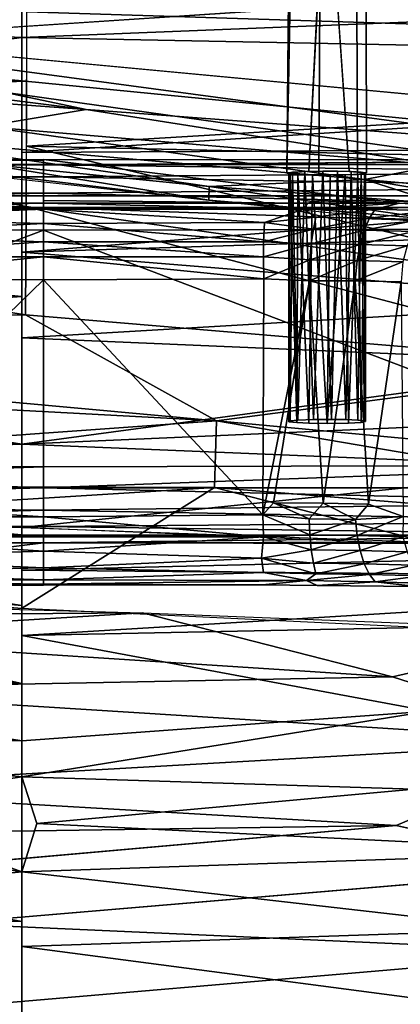
# Model space of a CAD drawing. Units: inches. Extents: x -11.5 to 14.7, y -14 to 12.
# Drawn here: x -0.1 to 1.1, y -11.3 to -8.2 of the extents above; entities that cross this region are included whole.
import ezdxf

# ---------------------------------------------------------------- set-up
doc = ezdxf.new("R2010")
doc.units = ezdxf.units.IN
doc.header["$MEASUREMENT"] = 0
for name, color, linetype in [('SEAT-BACK', 5, 'Continuous'), ('SEAT-BASE', 5, 'Continuous'), ('SEAT-CUSHIONFABRIC', 5, 'Continuous'), ('SEAT-LEG', 5, 'Continuous')]:
    doc.layers.add(name, color=color, linetype=linetype)

msp = doc.modelspace()

# ---------------------------------------------------------------- linework, layer by layer
at = {"layer": 'SEAT-BACK'}
for points in [[(-0.0687, -7.8341, 28.7083), (-2.9347, -8.1202, 28.687), (-0.0687, -8.2505, 28.9107)], [(-0.0687, -7.8341, 28.7083), (-0.0687, -8.2505, 28.9107), (4.3354, -8.0748, 29.0807)], [(4.5913, -8.3161, 28.8947), (-0.0531, -8.1697, 28.5558), (6.6931, -7.846, 28.8289)], [(-2.7508, -7.9281, 28.3035), (-0.053, -7.936, 28.4525), (-2.9834, -8.3421, 28.4888)], [(-2.9834, -8.3421, 28.4888), (-0.053, -7.936, 28.4525), (-0.0533, -8.3891, 28.6729)], [(4.3354, -8.0748, 29.0807), (-0.0687, -8.2505, 28.9107), (4.2977, -8.3366, 29.2034)], [(-0.0687, -8.2505, 28.9107), (-2.9347, -8.1202, 28.687), (-1.8236, -8.4812, 28.9538)], [(-0.0531, -8.1697, 28.5558), (4.5913, -8.3161, 28.8947), (-0.0538, -8.5944, 28.8028)], [(-1.8236, -8.4812, 28.9538), (-0.0687, -8.778, 29.2995), (-0.0687, -8.2505, 28.9107)], [(-0.0687, -8.6145, 29.1596), (4.2977, -8.3366, 29.2034), (-0.0687, -8.2505, 28.9107)], [(5.4215, -8.7166, 29.1413), (-0.0538, -8.5944, 28.8028), (4.5913, -8.3161, 28.8947)], [(-2.9834, -8.3421, 28.4888), (-0.0533, -8.3891, 28.6729), (-1.8302, -8.4477, 28.6029)], [(4.2977, -8.3366, 29.2034), (-0.0687, -8.6145, 29.1596), (4.2586, -8.5901, 29.3475)], [(-1.8302, -8.4477, 28.6029), (-0.0533, -8.3891, 28.6729), (-0.0546, -8.7859, 28.9444)], [(-1.8302, -8.4477, 28.6029), (-0.0546, -8.7859, 28.9444), (-1.9518, -8.8308, 28.8673)], [(-0.0687, -8.778, 29.2995), (-1.8236, -8.4812, 28.9538), (-2.1628, -8.8752, 29.2665)], [(-0.0687, -8.93, 29.4489), (4.2586, -8.5901, 29.3475), (-0.0687, -8.6145, 29.1596)], [(4.2586, -8.5901, 29.3475), (-0.0687, -8.93, 29.4489), (2.8554, -8.8389, 29.4827)], [(-0.0538, -8.5944, 28.8028), (1.9172, -9.0627, 29.2808), (-0.0546, -8.7859, 28.9444)], [(-0.0538, -8.5944, 28.8028), (5.4215, -8.7166, 29.1413), (1.9172, -9.0627, 29.2808)], [(-2.1628, -8.8752, 29.2665), (-0.0687, -9.0711, 29.607), (-0.0687, -8.778, 29.2995)], [(-1.9518, -8.8308, 28.8673), (-0.0546, -8.7859, 28.9444), (-0.0567, -9.1293, 29.2592)], [(-0.0546, -8.7859, 28.9444), (1.8763, -9.292, 29.5103), (-0.0567, -9.1293, 29.2592)], [(-0.0546, -8.7859, 28.9444), (1.9172, -9.0627, 29.2808), (1.8763, -9.292, 29.5103)], [(-1.9518, -8.8308, 28.8673), (-0.0567, -9.1293, 29.2592), (-2.68, -9.1703, 29.1626)], [(1.8715, -9.088, 29.6956), (2.8554, -8.8389, 29.4827), (-0.0687, -8.93, 29.4489)], [(-2.1628, -8.8752, 29.2665), (-2.0922, -9.2175, 29.687), (-0.0687, -9.0711, 29.607)], [(-0.0687, -8.93, 29.4489), (-0.0687, -9.2018, 29.7731), (1.8715, -9.088, 29.6956)], [(-0.0687, -9.0711, 29.607), (-2.0922, -9.2175, 29.687), (-0.0687, -9.5382, 30.312)], [(1.8715, -9.088, 29.6956), (-0.0687, -9.2018, 29.7731), (1.8335, -9.2827, 29.9295)], [(-2.68, -9.1703, 29.1626), (-0.0567, -9.1293, 29.2592), (0.5494, -9.4647, 29.6916)], [(0.5494, -9.4647, 29.6916), (-0.0567, -9.1293, 29.2592), (1.8763, -9.292, 29.5103)], [(-2.5902, -9.2972, 29.3223), (-2.68, -9.1703, 29.1626), (0.5494, -9.4647, 29.6916)], [(-0.0687, -9.5382, 30.312), (-2.0922, -9.2175, 29.687), (-2.1871, -9.4354, 30.0376)], [(-0.0687, -9.5382, 30.312), (1.8335, -9.2827, 29.9295), (-0.0687, -9.2018, 29.7731)], [(1.8335, -9.2827, 29.9295), (-0.0687, -9.5382, 30.312), (1.7958, -9.4578, 30.1804)], [(1.8763, -9.292, 29.5103), (2.944, -9.6885, 30.0009), (0.5494, -9.4647, 29.6916)], [(0.5494, -9.4647, 29.6916), (-2.2716, -9.6663, 29.8847), (-2.5902, -9.2972, 29.3223)], [(-0.0687, -9.5382, 30.312), (-2.1871, -9.4354, 30.0376), (-2.276, -9.6172, 30.4131)], [(-2.2716, -9.6663, 29.8847), (0.5494, -9.4647, 29.6916), (0.5427, -9.6761, 30.0135)], [(1.7958, -9.4578, 30.1804), (-0.0687, -9.5382, 30.312), (1.7586, -9.6132, 30.4441)], [(0.5494, -9.4647, 29.6916), (2.9033, -9.8661, 30.2724), (0.5427, -9.6761, 30.0135)], [(2.9033, -9.8661, 30.2724), (0.5494, -9.4647, 29.6916), (2.944, -9.6885, 30.0009)], [(-0.0687, -9.5382, 30.312), (-2.276, -9.6172, 30.4131), (-0.0687, -9.8026, 30.8972)], [(-0.0687, -9.8026, 30.8972), (1.7586, -9.6132, 30.4441), (-0.0687, -9.5382, 30.312)], [(-0.0687, -9.8026, 30.8972), (-2.276, -9.6172, 30.4131), (-2.9607, -9.7265, 30.7457)], [(1.4848, -9.8584, 30.9778), (1.7586, -9.6132, 30.4441), (-0.0687, -9.8026, 30.8972)], [(-2.2716, -9.6663, 29.8847), (0.5427, -9.6761, 30.0135), (-2.3655, -9.8572, 30.2753)], [(-2.3655, -9.8572, 30.2753), (0.5427, -9.6761, 30.0135), (-0.0691, -10.0595, 30.7973)], [(0.5427, -9.6761, 30.0135), (2.5187, -10.1828, 30.9246), (-0.0691, -10.0595, 30.7973)], [(2.5187, -10.1828, 30.9246), (0.5427, -9.6761, 30.0135), (2.9033, -9.8661, 30.2724)], [(-0.0687, -10.0499, 31.6412), (-1.9001, -9.7711, 30.8012), (-1.9912, -9.8758, 31.1295)], [(-0.0687, -10.0499, 31.6412), (-0.0687, -9.8026, 30.8972), (-1.9001, -9.7711, 30.8012)], [(-0.0687, -9.8026, 30.8972), (-0.0687, -9.9376, 31.2749), (1.9751, -9.888, 31.0039)], [(-0.0687, -10.2971, 32.6236), (-1.9912, -9.8758, 31.1295), (-3.0614, -9.9261, 31.5161)], [(-2.3655, -9.8572, 30.2753), (-0.0691, -10.0595, 30.7973), (-3.0397, -9.9823, 30.653)], [(-1.9912, -9.8758, 31.1295), (-0.0687, -10.2971, 32.6236), (-0.0687, -10.0499, 31.6412)], [(1.9751, -9.888, 31.0039), (-0.0687, -9.9376, 31.2749), (2.9143, -9.9642, 31.0533)], [(-0.0687, -10.2971, 32.6236), (-3.0614, -9.9261, 31.5161), (-1.3716, -10.2683, 32.9079)], [(-0.0687, -10.1447, 31.9907), (2.9143, -9.9642, 31.0533), (-0.0687, -9.9376, 31.2749)], [(2.9143, -9.9642, 31.0533), (-0.0687, -10.1447, 31.9907), (2.4047, -10.095, 31.4562)], [(0.3146, -10.0723, 30.8162), (-2.5313, -10.0938, 30.9355), (-3.0397, -9.9823, 30.653)], [(0.3146, -10.0723, 30.8162), (-0.889, -10.1472, 31.0475), (-2.5313, -10.0938, 30.9355)], [(-0.889, -10.1472, 31.0475), (0.3146, -10.0723, 30.8162), (1.1071, -10.2751, 31.3364)], [(0.3146, -10.0723, 30.8162), (1.7493, -10.1285, 30.887), (1.1071, -10.2751, 31.3364)], [(2.4047, -10.095, 31.4562), (-0.0687, -10.1447, 31.9907), (1.2218, -10.3847, 32.6405)], [(1.1071, -10.2751, 31.3364), (1.7493, -10.1285, 30.887), (1.7481, -10.4806, 31.8644)], [(1.1071, -10.2751, 31.3364), (-0.8898, -10.3145, 31.6365), (-0.889, -10.1472, 31.0475)], [(-0.0687, -10.478, 33.38), (1.2218, -10.3847, 32.6405), (-0.0687, -10.1447, 31.9907)], [(-0.0687, -10.478, 33.38), (-1.3716, -10.2683, 32.9079), (-1.3729, -10.3625, 33.4012)], [(-1.3716, -10.2683, 32.9079), (-0.0687, -10.478, 33.38), (-0.0687, -10.2971, 32.6236)], [(-0.8898, -10.3145, 31.6365), (1.1071, -10.2751, 31.3364), (1.7481, -10.4806, 31.8644)], [(-0.892, -10.6302, 33.1293), (-0.8898, -10.3145, 31.6365), (1.7481, -10.4806, 31.8644)], [(-1.3729, -10.3625, 33.4012), (-1.3695, -10.4526, 33.7856), (-0.0687, -10.478, 33.38)], [(-0.0687, -10.5918, 33.7574), (1.2218, -10.3847, 32.6405), (-0.0687, -10.478, 33.38)], [(-0.0687, -10.5918, 33.7574), (1.175, -10.6312, 33.4387), (1.2218, -10.3847, 32.6405)], [(-1.3695, -10.4526, 33.7856), (-0.0687, -10.5918, 33.7574), (-0.0687, -10.478, 33.38)], [(-0.6512, -10.6802, 34.1917), (-0.0687, -10.5918, 33.7574), (-1.3695, -10.4526, 33.7856)], [(-0.892, -10.6302, 33.1293), (1.7481, -10.4806, 31.8644), (1.1186, -10.7466, 32.9368)], [(1.1186, -10.7466, 32.9368), (1.7481, -10.4806, 31.8644), (1.7446, -10.8833, 33.0915)], [(-0.6512, -10.6802, 34.1917), (-0.0687, -10.8931, 34.4184), (-0.0687, -10.5918, 33.7574)], [(-0.0209, -10.7405, 34.1151), (1.175, -10.6312, 33.4387), (-0.0687, -10.5918, 33.7574)], [(-0.0687, -10.8931, 34.4184), (-0.0209, -10.7405, 34.1151), (-0.0687, -10.5918, 33.7574)], [(1.1186, -10.7466, 32.9368), (-0.8932, -10.7762, 33.7177), (-0.892, -10.6302, 33.1293)], [(1.175, -10.6312, 33.4387), (-0.0209, -10.7405, 34.1151), (1.8011, -10.83, 33.6361)], [(-0.0687, -10.8931, 34.4184), (-0.6512, -10.6802, 34.1917), (-1.3353, -10.6879, 34.5213)], [(-1.3353, -10.6879, 34.5213), (-0.6249, -10.9475, 34.7161), (-0.0687, -10.8931, 34.4184)], [(-0.8932, -10.7762, 33.7177), (1.1186, -10.7466, 32.9368), (-0.895, -10.9236, 34.1471)], [(-0.0687, -10.8931, 34.4184), (1.8011, -10.83, 33.6361), (-0.0209, -10.7405, 34.1151)], [(1.8011, -10.83, 33.6361), (-0.0687, -10.8931, 34.4184), (1.5332, -11.0757, 34.1282)], [(-0.6249, -10.9475, 34.7161), (-0.0687, -11.0508, 34.6533), (-0.0687, -10.8931, 34.4184)], [(-0.309, -11.0568, 34.2158), (1.7446, -10.8833, 33.0915), (1.7427, -11.1488, 33.6549)], [(-0.0687, -10.8931, 34.4184), (-0.0687, -11.1292, 34.7534), (1.5332, -11.0757, 34.1282)], [(-0.612, -11.0456, 34.8546), (-0.0687, -11.0508, 34.6533), (-0.6249, -10.9475, 34.7161)], [(1.7427, -11.1488, 33.6549), (-0.898, -11.3748, 34.9204), (-0.309, -11.0568, 34.2158)], [(-0.5786, -11.2569, 35.092), (-0.0687, -11.5205, 35.1505), (-0.612, -11.0456, 34.8546)], [(-0.612, -11.0456, 34.8546), (-0.0687, -11.5205, 35.1505), (-0.0687, -11.0508, 34.6533)], [(-0.0687, -11.1292, 34.7534), (1.6829, -11.3598, 34.4034), (1.5332, -11.0757, 34.1282)], [(-0.0687, -11.1292, 34.7534), (-0.0687, -11.5205, 35.1505), (1.6829, -11.3598, 34.4034)], [(-0.898, -11.3748, 34.9204), (1.7427, -11.1488, 33.6549), (1.7418, -11.379, 33.9826)], [(-0.5786, -11.2569, 35.092), (-0.8297, -11.422, 35.3315), (-0.0687, -11.5205, 35.1505)]]:
    msp.add_3dface(points, dxfattribs=at)
for points, invisible_edges in [([(1.7446, -10.8833, 33.0915), (-0.895, -10.9236, 34.1471), (1.1186, -10.7466, 32.9368)], 1), ([(1.7446, -10.8833, 33.0915), (-0.309, -11.0568, 34.2158), (-0.895, -10.9236, 34.1471)], 12)]:
    msp.add_3dface(points, dxfattribs=dict(at, invisible_edges=invisible_edges))
at = {"layer": 'SEAT-BASE'}
for points, invisible_edges in [([(-1.8832, -6.9413, 26.0298), (1.647, -6.7729, 26.0301), (-2.9654, -8.7521, 26.0333)], 15), ([(-2.9654, -8.7521, 26.0333), (1.647, -6.7729, 26.0301), (1.7567, -6.9025, 26.0301)], 13), ([(-2.9654, -8.7521, 26.0333), (2.0346, -6.8997, 26.0302), (2.9473, -8.752, 26.0344)], 3), ([(-2.9654, -8.7521, 26.0333), (1.8963, -6.9413, 26.0301), (2.0346, -6.8997, 26.0302)], 13), ([(-2.9654, -8.7521, 26.0333), (1.7567, -6.9025, 26.0301), (1.8963, -6.9413, 26.0301)], 13), ([(-2.0857, -7.0606, 28.0905), (-1.1145, -8.2851, 28.4641), (2.3917, -8.0522, 28.6593)], 13), ([(0.7818, -7.6163, 27.3941), (0.8422, -8.6742, 27.5196), (0.7721, -8.6807, 27.3957)], 1), ([(0.7913, -7.6219, 27.2874), (0.7721, -8.6807, 27.3957), (0.8734, -8.687, 27.2759)], 12), ([(0.8958, -7.6119, 27.4794), (0.8422, -8.6742, 27.5196), (0.7818, -7.6163, 27.3941)], 2), ([(0.7913, -7.6219, 27.2874), (0.8734, -8.687, 27.2759), (0.8789, -7.6252, 27.2247)], 1), ([(0.9925, -7.6232, 27.2622), (0.8734, -8.687, 27.2759), (0.9965, -8.6844, 27.3259)], 1), ([(0.8789, -7.6252, 27.2247), (0.8734, -8.687, 27.2759), (0.9925, -7.6232, 27.2622)], 2), ([(1.0216, -7.6165, 27.3908), (0.9701, -8.6747, 27.5095), (0.8958, -7.6119, 27.4794)], 1), ([(1.0216, -7.6165, 27.3908), (1.0246, -8.6796, 27.4169), (0.9701, -8.6747, 27.5095)], 12), ([(0.9925, -7.6232, 27.2622), (1.0246, -8.6796, 27.4169), (1.0216, -7.6165, 27.3908)], 1), ([(0.9925, -7.6232, 27.2622), (0.9965, -8.6844, 27.3259), (1.0246, -8.6796, 27.4169)], 12), ([(0.8422, -8.6742, 27.5196), (1.5035, -8.6521, 27.9408), (-1.5589, -8.6527, 27.9315)], 13), ([(-0.9977, -8.7057, 26.9184), (0.8422, -8.6742, 27.5196), (-1.5589, -8.6527, 27.9315)], 15), ([(0.9701, -8.6747, 27.5095), (1.5035, -8.6521, 27.9408), (0.8422, -8.6742, 27.5196)], 3), ([(0.9701, -8.6747, 27.5095), (1.8543, -8.6902, 27.2138), (1.5035, -8.6521, 27.9408)], 15), ([(-1.0726, -8.7178, 26.6867), (-2.9654, -8.7521, 26.0333), (0.8734, -8.687, 27.2759)], 15), ([(0.8734, -8.687, 27.2759), (-2.9654, -8.7521, 26.0333), (1.6929, -8.7018, 26.9941)], 15), ([(-1.0726, -8.7178, 26.6867), (0.8734, -8.687, 27.2759), (-0.967, -8.7147, 26.7465)], 3), ([(-0.9977, -8.7057, 26.9184), (0.7721, -8.6807, 27.3957), (0.8422, -8.6742, 27.5196)], 13), ([(-0.9439, -8.7099, 26.8383), (0.7721, -8.6807, 27.3957), (-0.9977, -8.7057, 26.9184)], 3), ([(-0.967, -8.7147, 26.7465), (0.8734, -8.687, 27.2759), (-0.9439, -8.7099, 26.8383)], 3), ([(-0.9439, -8.7099, 26.8383), (0.8734, -8.687, 27.2759), (0.7721, -8.6807, 27.3957)], 13), ([(0.8734, -8.687, 27.2759), (1.6929, -8.7018, 26.9941), (0.9965, -8.6844, 27.3259)], 3), ([(1.0246, -8.6796, 27.4169), (1.8543, -8.6902, 27.2138), (0.9701, -8.6747, 27.5095)], 3), ([(0.9965, -8.6844, 27.3259), (1.7284, -8.6949, 27.1245), (1.0246, -8.6796, 27.4169)], 3), ([(0.9965, -8.6844, 27.3259), (1.6929, -8.7018, 26.9941), (1.7284, -8.6949, 27.1245)], 13), ([(1.0246, -8.6796, 27.4169), (1.7284, -8.6949, 27.1245), (1.8543, -8.6902, 27.2138)], 13), ([(1.6929, -8.7018, 26.9941), (-2.9654, -8.7521, 26.0333), (1.7682, -8.7089, 26.857)], 3), ([(1.7682, -8.7089, 26.857), (-2.9654, -8.7521, 26.0333), (1.8913, -8.7111, 26.8155)], 3), ([(1.8913, -8.7111, 26.8155), (-2.9654, -8.7521, 26.0333), (2.9473, -8.752, 26.0344)], 13)]:
    msp.add_3dface(points, dxfattribs=dict(at, invisible_edges=invisible_edges))
for points in [[(0.7818, -7.6163, 27.3941), (0.7721, -8.6807, 27.3957), (0.7913, -7.6219, 27.2874)], [(0.8958, -7.6119, 27.4794), (0.9701, -8.6747, 27.5095), (0.8422, -8.6742, 27.5196)], [(-1.1145, -8.2851, 28.4641), (2.6253, -8.6521, 27.9424), (2.3917, -8.0522, 28.6593)], [(-1.1145, -8.2851, 28.4641), (-1.5589, -8.6527, 27.9315), (1.5035, -8.6521, 27.9408)], [(-1.1145, -8.2851, 28.4641), (1.5035, -8.6521, 27.9408), (2.6253, -8.6521, 27.9424)]]:
    msp.add_3dface(points, dxfattribs=at)
at = {"layer": 'SEAT-CUSHIONFABRIC'}
for points in [[(1.6353, -6.0601, 30.1028), (0.9934, -7.2031, 30.0147), (2.6798, -8.5728, 29.9068)], [(0.1358, -8.4789, 29.85), (-1.0993, -8.2188, 29.8931), (-1.3664, -8.2909, 29.8499)], [(1.7258, -8.5979, 29.8737), (2.6798, -8.5728, 29.9068), (-1.0993, -8.2188, 29.8931)], [(1.7258, -8.5979, 29.8737), (-1.0993, -8.2188, 29.8931), (0.1358, -8.4789, 29.85)], [(0.1358, -8.4789, 29.85), (-1.3664, -8.2909, 29.8499), (-1.3136, -8.3733, 29.7981)], [(-0.1893, -8.532, 29.784), (0.1358, -8.4789, 29.85), (-1.3136, -8.3733, 29.7981)], [(-0.1893, -8.532, 29.784), (1.2574, -8.6553, 29.8155), (0.1358, -8.4789, 29.85)], [(1.2574, -8.6553, 29.8155), (1.7258, -8.5979, 29.8737), (0.1358, -8.4789, 29.85)], [(-0.6218, -8.5568, 29.6954), (1.0179, -8.7004, 29.7518), (-0.1893, -8.532, 29.784)], [(-0.1893, -8.532, 29.784), (1.0179, -8.7004, 29.7518), (1.2574, -8.6553, 29.8155)], [(-0.6218, -8.5568, 29.6954), (0.5258, -8.7224, 29.6398), (1.0179, -8.7004, 29.7518)], [(-0.1915, -8.6511, 29.6179), (0.5258, -8.7224, 29.6398), (-0.6218, -8.5568, 29.6954)], [(0.525, -8.766, 29.4997), (-0.1915, -8.6511, 29.6179), (-0.5877, -8.632, 29.5162)], [(-0.5877, -8.632, 29.5162), (-0.208, -8.685, 29.4347), (0.525, -8.766, 29.4997)], [(0.525, -8.766, 29.4997), (0.5258, -8.7224, 29.6398), (-0.1915, -8.6511, 29.6179)], [(1.2574, -8.6553, 29.8155), (1.0179, -8.7004, 29.7518), (2.3986, -8.8223, 29.7586)], [(0.525, -8.766, 29.4997), (1.252, -8.8281, 29.5591), (0.5258, -8.7224, 29.6398)], [(0.5258, -8.7224, 29.6398), (1.2568, -8.7762, 29.6808), (1.0179, -8.7004, 29.7518)], [(0.5258, -8.7224, 29.6398), (1.252, -8.8281, 29.5591), (1.2568, -8.7762, 29.6808)], [(1.9847, -8.8643, 29.6439), (2.3986, -8.8223, 29.7586), (1.0179, -8.7004, 29.7518)], [(1.0179, -8.7004, 29.7518), (1.2568, -8.7762, 29.6808), (1.9847, -8.8643, 29.6439)], [(0.525, -8.766, 29.4997), (1.6444, -8.8809, 29.4771), (1.252, -8.8281, 29.5591)]]:
    msp.add_3dface(points, dxfattribs=at)
at = {"layer": 'SEAT-CUSHIONFABRIC', "invisible_edges": 1}
for points in [[(-2.6871, -7.9306, 29.9093), (2.6798, -8.5728, 29.9068), (0.9934, -7.2031, 30.0147)], [(2.6798, -8.5728, 29.9068), (-2.6871, -7.9306, 29.9093), (-1.0993, -8.2188, 29.8931)]]:
    msp.add_3dface(points, dxfattribs=at)
at = {"layer": 'SEAT-LEG'}
for points, invisible_edges in [([(-2.0799, -8.6384, 28.2779), (0, -8.6367, 28.2349), (-2.0644, -8.6371, 28.2285)], 2), ([(0, -8.6367, 28.2349), (0, -8.7665, 25.7584), (-2.0644, -8.6371, 28.2285)], 14), ([(-2.0644, -8.6371, 28.2285), (0, -8.7665, 25.7584), (-0.9928, -8.7059, 26.9137)], 15), ([(2.0005, -8.6362, 28.2512), (1.9126, -8.6902, 27.214), (0, -8.6367, 28.2349)], 15), ([(2.0005, -8.6362, 28.2512), (0, -8.6367, 28.2349), (2.0857, -8.6392, 28.2834)], 1), ([(0, -8.6367, 28.2349), (0.7822, -8.682, 27.3704), (1.514, -8.7861, 25.385)], 15), ([(1.7376, -8.694, 27.1409), (0.9757, -8.6752, 27.5011), (0, -8.6367, 28.2349)], 15), ([(0, -9.9853, 25.8223), (0, -8.7665, 25.7584), (0, -8.6367, 28.2349)], 13), ([(0, -9.8507, 28.3399), (0, -8.6367, 28.2349), (0, -8.7665, 25.7584)], 13), ([(0, -8.7665, 25.7584), (0, -8.6367, 28.2349), (0.8659, -8.7684, 25.7312)], 14), ([(0.8866, -8.6738, 27.5263), (0.8293, -8.6749, 27.5059), (0, -8.6367, 28.2349)], 14), ([(1.8572, -8.6904, 27.2111), (1.7974, -8.6914, 27.1908), (0, -8.6367, 28.2349)], 14), ([(1.1295, -8.7752, 25.6309), (0, -8.6367, 28.2349), (1.514, -8.7861, 25.385)], 2), ([(0, -8.8608, 28.5205), (0, -8.6367, 28.2349), (0, -9.6101, 28.5589)], 3), ([(0, -9.7476, 28.5045), (0, -8.6367, 28.2349), (0, -9.7989, 28.4522)], 3), ([(0.7782, -8.6796, 27.4161), (0.7822, -8.682, 27.3704), (0, -8.6367, 28.2349)], 14), ([(0.9757, -8.6752, 27.5011), (0.9323, -8.674, 27.5228), (0, -8.6367, 28.2349)], 14), ([(0, -9.6764, 28.5427), (0, -8.6367, 28.2349), (0, -9.7476, 28.5045)], 3), ([(0.8293, -8.6749, 27.5059), (0.7903, -8.6774, 27.4593), (0, -8.6367, 28.2349)], 14), ([(0, -8.7894, 28.4962), (0, -8.6367, 28.2349), (0, -8.8608, 28.5205)], 3), ([(0, -9.8271, 28.4069), (0, -8.6367, 28.2349), (0, -9.8507, 28.3399)], 3), ([(1.7974, -8.6914, 27.1908), (1.7376, -8.694, 27.1409), (0, -8.6367, 28.2349)], 14), ([(0.8659, -8.7684, 25.7312), (0, -8.6367, 28.2349), (1.1295, -8.7752, 25.6309)], 1), ([(0, -9.6101, 28.5589), (0, -8.6367, 28.2349), (0, -9.6764, 28.5427)], 3), ([(0.9323, -8.674, 27.5228), (0.8866, -8.6738, 27.5263), (0, -8.6367, 28.2349)], 14), ([(0.7903, -8.6774, 27.4593), (0.7782, -8.6796, 27.4161), (0, -8.6367, 28.2349)], 14), ([(1.9126, -8.6902, 27.214), (1.8572, -8.6904, 27.2111), (0, -8.6367, 28.2349)], 14), ([(0, -8.7441, 28.4679), (0, -8.6367, 28.2349), (0, -8.7894, 28.4962)], 3), ([(0, -9.7989, 28.4522), (0, -8.6367, 28.2349), (0, -9.8271, 28.4069)], 3), ([(0, -8.7441, 28.4679), (0, -8.6396, 28.2916), (0, -8.6367, 28.2349)], 13), ([(0, -9.9853, 25.8223), (0, -8.6367, 28.2349), (0, -8.6396, 28.2916)], 13), ([(2.0857, -8.6392, 28.2834), (0, -8.6367, 28.2349), (0, -8.6396, 28.2916)], 12), ([(2.0857, -8.6392, 28.2834), (0, -8.6396, 28.2916), (0, -8.6536, 28.3454)], 1), ([(0, -8.6917, 28.4166), (0, -8.6396, 28.2916), (0, -8.7441, 28.4679)], 3), ([(0, -9.9853, 25.8223), (0, -8.6396, 28.2916), (0, -8.6536, 28.3454)], 13), ([(0, -8.6917, 28.4166), (0, -8.6536, 28.3454), (0, -8.6396, 28.2916)], 12), ([(0, -9.9853, 25.8223), (0, -8.6536, 28.3454), (0, -8.6917, 28.4166)], 13), ([(0, -9.9853, 25.8223), (0, -8.6917, 28.4166), (0, -8.7441, 28.4679)], 13), ([(0.7822, -8.682, 27.3704), (0.8064, -8.6844, 27.3257), (1.514, -8.7861, 25.385)], 14), ([(0.8064, -8.6844, 27.3257), (0.8538, -8.6862, 27.2906), (1.514, -8.7861, 25.385)], 14), ([(0.8538, -8.6862, 27.2906), (1.7693, -8.709, 26.8553), (1.514, -8.7861, 25.385)], 15), ([(0.9095, -8.6866, 27.2827), (1.7693, -8.709, 26.8553), (0.8538, -8.6862, 27.2906)], 3), ([(0.9568, -8.6859, 27.2959), (1.7166, -8.7058, 26.9176), (0.9095, -8.6866, 27.2827)], 3), ([(1.7166, -8.7058, 26.9176), (1.7693, -8.709, 26.8553), (0.9095, -8.6866, 27.2827)], 14), ([(0.9966, -8.6842, 27.3291), (1.6934, -8.7019, 26.9919), (0.9568, -8.6859, 27.2959)], 3), ([(1.6934, -8.7019, 26.9919), (1.7166, -8.7058, 26.9176), (0.9568, -8.6859, 27.2959)], 14), ([(1.0077, -8.6772, 27.4632), (0.9757, -8.6752, 27.5011), (1.7376, -8.694, 27.1409)], 14), ([(1.0183, -8.6819, 27.3725), (1.6998, -8.6977, 27.0703), (0.9966, -8.6842, 27.3291)], 3), ([(1.6998, -8.6977, 27.0703), (1.6934, -8.7019, 26.9919), (0.9966, -8.6842, 27.3291)], 14), ([(1.0218, -8.6795, 27.4181), (1.0077, -8.6772, 27.4632), (1.7376, -8.694, 27.1409)], 14), ([(1.0183, -8.6819, 27.3725), (1.0218, -8.6795, 27.4181), (1.7376, -8.694, 27.1409)], 14), ([(1.6998, -8.6977, 27.0703), (1.0183, -8.6819, 27.3725), (1.7376, -8.694, 27.1409)], 3), ([(-0.9928, -8.7059, 26.9137), (0, -8.7665, 25.7584), (-0.9608, -8.7079, 26.8759)], 3), ([(-0.9608, -8.7079, 26.8759), (0, -8.7665, 25.7584), (-0.9467, -8.7103, 26.8308)], 3), ([(-0.9467, -8.7103, 26.8308), (0, -8.7665, 25.7584), (-0.9502, -8.7127, 26.7851)], 3), ([(0, -8.7665, 25.7584), (-0.9345, -8.7673, 25.7439), (-0.9502, -8.7127, 26.7851)], 15), ([(0, -9.9853, 25.8223), (0, -8.7441, 28.4679), (0, -8.7894, 28.4962)], 13), ([(0, -8.7753, 25.7023), (-0.9345, -8.7673, 25.7439), (0, -8.7665, 25.7584)], 2), ([(0, -9.018, 25.4977), (0, -8.7665, 25.7584), (0, -9.7684, 25.538)], 3), ([(0, -9.8779, 25.5893), (0, -8.7665, 25.7584), (0, -9.9303, 25.6406)], 3), ([(0, -9.9824, 25.7656), (0, -8.7665, 25.7584), (0, -9.9853, 25.8223)], 3), ([(0, -9.9303, 25.6406), (0, -8.7665, 25.7584), (0, -9.9684, 25.7118)], 3), ([(0, -8.9456, 25.5146), (0, -8.7665, 25.7584), (0, -9.018, 25.4977)], 3), ([(0, -9.7684, 25.538), (0, -8.7665, 25.7584), (0, -9.8326, 25.561)], 3), ([(0, -8.8976, 25.5379), (0, -8.7753, 25.7023), (0, -8.7665, 25.7584)], 13), ([(0, -9.8507, 28.3399), (0, -8.7665, 25.7584), (0, -8.7753, 25.7023)], 13), ([(0, -9.9684, 25.7118), (0, -8.7665, 25.7584), (0, -9.9824, 25.7656)], 3), ([(0, -8.8976, 25.5379), (0, -8.7665, 25.7584), (0, -8.9456, 25.5146)], 3), ([(0, -9.8326, 25.561), (0, -8.7665, 25.7584), (0, -9.8779, 25.5893)], 3), ([(0, -8.7665, 25.7584), (0.8659, -8.7684, 25.7312), (0.8373, -8.7751, 25.6962)], 1), ([(0, -8.8402, 25.5835), (0, -8.7753, 25.7023), (0, -8.8976, 25.5379)], 3), ([(0, -9.8507, 28.3399), (0, -8.7753, 25.7023), (0, -8.7948, 25.6503)], 13), ([(0, -8.8402, 25.5835), (0, -8.7948, 25.6503), (0, -8.7753, 25.7023)], 12), ([(0, -9.9853, 25.8223), (0, -8.7894, 28.4962), (0, -8.8608, 28.5205)], 13), ([(0, -9.8507, 28.3399), (0, -8.7948, 25.6503), (0, -8.8402, 25.5835)], 13), ([(0, -9.8507, 28.3399), (0, -8.8402, 25.5835), (0, -8.8976, 25.5379)], 13), ([(0, -9.9853, 25.8223), (0, -8.8608, 28.5205), (0, -9.6101, 28.5589)], 13), ([(0, -9.8507, 28.3399), (0, -8.8976, 25.5379), (0, -8.9456, 25.5146)], 13), ([(0, -9.8507, 28.3399), (0, -8.9456, 25.5146), (0, -9.018, 25.4977)], 13), ([(0, -9.8507, 28.3399), (0, -9.018, 25.4977), (0, -9.9853, 25.8223)], 3), ([(0, -9.9853, 25.8223), (0, -9.018, 25.4977), (0, -9.7684, 25.538)], 13), ([(0.7784, -9.4676, 27.4253), (0.8565, -9.4605, 27.5613), (0.8035, -9.4705, 27.3704)], 3), ([(0.783, -9.4646, 27.4821), (0.8565, -9.4605, 27.5613), (0.7784, -9.4676, 27.4253)], 3), ([(0.8064, -9.4624, 27.5249), (0.8565, -9.4605, 27.5613), (0.783, -9.4646, 27.4821)], 2), ([(0.8035, -9.4705, 27.3704), (0.8565, -9.4605, 27.5613), (0.8415, -9.4722, 27.3383)], 3), ([(0.8415, -9.4722, 27.3383), (0.8565, -9.4605, 27.5613), (0.9, -9.473, 27.3223)], 3), ([(0.9587, -9.4609, 27.5534), (0.8565, -9.4605, 27.5613), (0.9135, -9.4602, 27.5675)], 1), ([(0.9, -9.473, 27.3223), (0.8565, -9.4605, 27.5613), (0.9679, -9.4719, 27.3431)], 3), ([(1.0077, -9.4696, 27.3874), (0.8565, -9.4605, 27.5613), (1.0218, -9.4672, 27.4325)], 3), ([(0.9966, -9.4626, 27.5214), (0.8565, -9.4605, 27.5613), (0.9587, -9.4609, 27.5534)], 3), ([(1.0183, -9.4649, 27.4781), (0.8565, -9.4605, 27.5613), (0.9966, -9.4626, 27.5214)], 3), ([(0.9679, -9.4719, 27.3431), (0.8565, -9.4605, 27.5613), (1.0077, -9.4696, 27.3874)], 3), ([(1.0218, -9.4672, 27.4325), (0.8565, -9.4605, 27.5613), (1.0183, -9.4649, 27.4781)], 3), ([(0, -9.9853, 25.8223), (0, -9.6101, 28.5589), (0, -9.8507, 28.3399)], 3), ([(0, -9.7989, 28.4522), (0, -9.6101, 28.5589), (0, -9.7476, 28.5045)], 3), ([(0, -9.8507, 28.3399), (0, -9.6101, 28.5589), (0, -9.8271, 28.4069)], 3), ([(0, -9.7476, 28.5045), (0, -9.6101, 28.5589), (0, -9.6764, 28.5427)], 1), ([(0, -9.8271, 28.4069), (0, -9.6101, 28.5589), (0, -9.7989, 28.4522)], 3), ([(0, -9.9853, 25.8223), (0, -9.7684, 25.538), (0, -9.8326, 25.561)], 13), ([(0, -9.8507, 28.3399), (-2.0183, -9.8545, 28.3118), (-1.0828, -9.988, 25.7684)], 2), ([(0, -9.9853, 25.8223), (0, -9.8507, 28.3399), (-1.0828, -9.988, 25.7684)], 12), ([(0, -9.9853, 25.8223), (0, -9.8326, 25.561), (0, -9.8779, 25.5893)], 13), ([(0, -9.8507, 28.3399), (0, -9.9853, 25.8223), (1.9991, -9.8544, 28.3145)], 2), ([(0, -9.9853, 25.8223), (0.8686, -9.9863, 25.7725), (1.9991, -9.8544, 28.3145)], 15), ([(0, -9.9853, 25.8223), (0, -9.8779, 25.5893), (0, -9.9303, 25.6406)], 13), ([(0.8686, -9.9863, 25.7725), (1.1741, -9.9909, 25.7153), (1.9991, -9.8544, 28.3145)], 15), ([(0, -9.9853, 25.8223), (0, -9.9303, 25.6406), (0, -9.9684, 25.7118)], 13), ([(0, -9.9853, 25.8223), (0, -9.9684, 25.7118), (0, -9.9824, 25.7656)], 1), ([(-0.833, -9.9843, 25.7659), (0, -9.9853, 25.8223), (-1.0828, -9.988, 25.7684)], 2), ([(0, -9.9853, 25.8223), (0.6951, -9.9844, 25.7757), (0.8686, -9.9863, 25.7725)], 12), ([(1.1842, -9.9895, 25.6527), (1.1741, -9.9909, 25.7153), (0.8686, -9.9863, 25.7725)], 2)]:
    msp.add_3dface(points, dxfattribs=dict(at, invisible_edges=invisible_edges))
for points in [[(-2.0799, -8.6384, 28.2779), (0, -8.6396, 28.2916), (0, -8.6367, 28.2349)], [(-2.1012, -8.6512, 28.3308), (0, -8.6396, 28.2916), (-2.0799, -8.6384, 28.2779)], [(-2.1012, -8.6512, 28.3308), (0, -8.6536, 28.3454), (0, -8.6396, 28.2916)], [(-1.9665, -8.677, 28.3934), (0, -8.6536, 28.3454), (-2.1012, -8.6512, 28.3308)], [(-1.9665, -8.677, 28.3934), (0, -8.6917, 28.4166), (0, -8.6536, 28.3454)], [(2.0857, -8.6392, 28.2834), (0, -8.6536, 28.3454), (2.1081, -8.6527, 28.3335)], [(2.1081, -8.6527, 28.3335), (0, -8.6536, 28.3454), (1.9664, -8.677, 28.3934)], [(1.9664, -8.677, 28.3934), (0, -8.6536, 28.3454), (0, -8.6917, 28.4166)], [(0, -8.6917, 28.4166), (-1.9665, -8.677, 28.3934), (-1.9663, -8.7246, 28.4525)], [(-1.9663, -8.7246, 28.4525), (0, -8.7441, 28.4679), (0, -8.6917, 28.4166)], [(1.9664, -8.677, 28.3934), (0, -8.6917, 28.4166), (1.9662, -8.7247, 28.4526)], [(0, -8.7441, 28.4679), (1.9662, -8.7247, 28.4526), (0, -8.6917, 28.4166)], [(0.7903, -8.6774, 27.4593), (0.783, -9.4646, 27.4821), (0.7782, -8.6796, 27.4161)], [(0.7784, -9.4676, 27.4253), (0.7822, -8.682, 27.3704), (0.7782, -8.6796, 27.4161)], [(0.7782, -8.6796, 27.4161), (0.783, -9.4646, 27.4821), (0.7784, -9.4676, 27.4253)], [(0.8035, -9.4705, 27.3704), (0.7822, -8.682, 27.3704), (0.7784, -9.4676, 27.4253)], [(0.8035, -9.4705, 27.3704), (0.8064, -8.6844, 27.3257), (0.7822, -8.682, 27.3704)], [(0.7903, -8.6774, 27.4593), (0.8064, -9.4624, 27.5249), (0.783, -9.4646, 27.4821)], [(0.8293, -8.6749, 27.5059), (0.8064, -9.4624, 27.5249), (0.7903, -8.6774, 27.4593)], [(0.8415, -9.4722, 27.3383), (0.8064, -8.6844, 27.3257), (0.8035, -9.4705, 27.3704)], [(0.8293, -8.6749, 27.5059), (0.8565, -9.4605, 27.5613), (0.8064, -9.4624, 27.5249)], [(0.8415, -9.4722, 27.3383), (0.8538, -8.6862, 27.2906), (0.8064, -8.6844, 27.3257)], [(0.8866, -8.6738, 27.5263), (0.8565, -9.4605, 27.5613), (0.8293, -8.6749, 27.5059)], [(0.9, -9.473, 27.3223), (0.8538, -8.6862, 27.2906), (0.8415, -9.4722, 27.3383)], [(0.9, -9.473, 27.3223), (0.9095, -8.6866, 27.2827), (0.8538, -8.6862, 27.2906)], [(0.8866, -8.6738, 27.5263), (0.9135, -9.4602, 27.5675), (0.8565, -9.4605, 27.5613)], [(0.9323, -8.674, 27.5228), (0.9135, -9.4602, 27.5675), (0.8866, -8.6738, 27.5263)], [(0.9679, -9.4719, 27.3431), (0.9568, -8.6859, 27.2959), (0.9, -9.473, 27.3223)], [(0.9, -9.473, 27.3223), (0.9568, -8.6859, 27.2959), (0.9095, -8.6866, 27.2827)], [(0.9323, -8.674, 27.5228), (0.9587, -9.4609, 27.5534), (0.9135, -9.4602, 27.5675)], [(0.9757, -8.6752, 27.5011), (0.9587, -9.4609, 27.5534), (0.9323, -8.674, 27.5228)], [(0.9568, -8.6859, 27.2959), (0.9679, -9.4719, 27.3431), (0.9966, -8.6842, 27.3291)], [(0.9757, -8.6752, 27.5011), (0.9966, -9.4626, 27.5214), (0.9587, -9.4609, 27.5534)], [(0.9966, -8.6842, 27.3291), (0.9679, -9.4719, 27.3431), (1.0077, -9.4696, 27.3874)], [(1.0077, -8.6772, 27.4632), (0.9966, -9.4626, 27.5214), (0.9757, -8.6752, 27.5011)], [(1.0077, -8.6772, 27.4632), (1.0183, -9.4649, 27.4781), (0.9966, -9.4626, 27.5214)], [(0.9966, -8.6842, 27.3291), (1.0077, -9.4696, 27.3874), (1.0183, -8.6819, 27.3725)], [(1.0218, -8.6795, 27.4181), (1.0183, -9.4649, 27.4781), (1.0077, -8.6772, 27.4632)], [(1.0183, -8.6819, 27.3725), (1.0077, -9.4696, 27.3874), (1.0218, -9.4672, 27.4325)], [(1.0183, -8.6819, 27.3725), (1.0218, -9.4672, 27.4325), (1.0218, -8.6795, 27.4181)], [(1.0218, -8.6795, 27.4181), (1.0218, -9.4672, 27.4325), (1.0183, -9.4649, 27.4781)], [(-1.9665, -8.7894, 28.4962), (0, -8.7441, 28.4679), (-1.9663, -8.7246, 28.4525)], [(0, -8.7441, 28.4679), (1.9664, -8.7894, 28.4962), (1.9662, -8.7247, 28.4526)], [(0, -8.7441, 28.4679), (-1.9665, -8.7894, 28.4962), (0, -8.7894, 28.4962)], [(0, -8.7894, 28.4962), (1.9664, -8.7894, 28.4962), (0, -8.7441, 28.4679)], [(0, -8.7894, 28.4962), (-1.9665, -8.7894, 28.4962), (-1.9607, -8.8561, 28.5203)], [(0, -8.7894, 28.4962), (-1.9607, -8.8561, 28.5203), (0, -8.8608, 28.5205)], [(0, -8.7753, 25.7023), (-0.8455, -8.7737, 25.7005), (-0.9345, -8.7673, 25.7439)], [(0, -8.7753, 25.7023), (-0.8344, -8.7938, 25.6455), (-0.8455, -8.7737, 25.7005)], [(0, -8.7948, 25.6503), (-0.8344, -8.7938, 25.6455), (0, -8.7753, 25.7023)], [(0, -8.7665, 25.7584), (0.8373, -8.7751, 25.6962), (0, -8.7753, 25.7023)], [(0, -8.7753, 25.7023), (0.8373, -8.7751, 25.6962), (0.8254, -8.7945, 25.6446)], [(0, -8.7753, 25.7023), (0.8254, -8.7945, 25.6446), (0, -8.7948, 25.6503)], [(0, -8.7894, 28.4962), (1.9607, -8.8562, 28.5203), (1.9664, -8.7894, 28.4962)], [(0, -8.8608, 28.5205), (1.9607, -8.8562, 28.5203), (0, -8.7894, 28.4962)], [(1.1295, -8.7752, 25.6309), (0.8254, -8.7945, 25.6446), (0.8373, -8.7751, 25.6962)], [(0.8254, -8.7945, 25.6446), (1.1295, -8.7752, 25.6309), (1.0521, -8.7947, 25.5907)], [(1.1295, -8.7752, 25.6309), (0.8373, -8.7751, 25.6962), (0.8659, -8.7684, 25.7312)], [(1.2524, -8.7824, 25.5437), (1.0521, -8.7947, 25.5907), (1.1295, -8.7752, 25.6309)], [(1.0521, -8.7947, 25.5907), (1.2524, -8.7824, 25.5437), (1.2243, -8.7993, 25.5016)], [(1.514, -8.7861, 25.385), (1.2524, -8.7824, 25.5437), (1.1295, -8.7752, 25.6309)], [(0, -8.7948, 25.6503), (-0.6982, -8.8231, 25.605), (-0.8344, -8.7938, 25.6455)], [(0, -8.8402, 25.5835), (-0.7017, -8.8744, 25.5526), (-0.6982, -8.8231, 25.605)], [(0, -8.8402, 25.5835), (-0.6982, -8.8231, 25.605), (0, -8.7948, 25.6503)], [(0, -8.7948, 25.6503), (0.8254, -8.7945, 25.6446), (0.7009, -8.8365, 25.5874)], [(0, -8.7948, 25.6503), (0.7009, -8.8365, 25.5874), (0, -8.8402, 25.5835)], [(0.8254, -8.7945, 25.6446), (0.8641, -8.8201, 25.595), (0.7009, -8.8365, 25.5874)], [(0.7009, -8.8365, 25.5874), (0.8641, -8.8201, 25.595), (0.8561, -8.8581, 25.5536)], [(1.0521, -8.7947, 25.5907), (0.8641, -8.8201, 25.595), (0.8254, -8.7945, 25.6446)], [(1.0339, -8.8226, 25.5462), (0.8561, -8.8581, 25.5536), (0.8641, -8.8201, 25.595)], [(0.8561, -8.8581, 25.5536), (1.0339, -8.8226, 25.5462), (1.0177, -8.8605, 25.5072)], [(0.8641, -8.8201, 25.595), (1.0521, -8.7947, 25.5907), (1.0339, -8.8226, 25.5462)], [(1.1973, -8.827, 25.4617), (1.0177, -8.8605, 25.5072), (1.0339, -8.8226, 25.5462)], [(1.2243, -8.7993, 25.5016), (1.0339, -8.8226, 25.5462), (1.0521, -8.7947, 25.5907)], [(1.0339, -8.8226, 25.5462), (1.2243, -8.7993, 25.5016), (1.1973, -8.827, 25.4617)], [(-1.9607, -8.8561, 28.5203), (-1.9652, -9.604, 28.56), (0, -8.8608, 28.5205)], [(0, -8.8976, 25.5379), (-0.7017, -8.8744, 25.5526), (0, -8.8402, 25.5835)], [(0.6982, -8.8976, 25.5379), (0, -8.8402, 25.5835), (0.7009, -8.8365, 25.5874)], [(0, -8.8402, 25.5835), (0.6982, -8.8976, 25.5379), (0, -8.8976, 25.5379)], [(0.7009, -8.8365, 25.5874), (0.8561, -8.8581, 25.5536), (0.6982, -8.8976, 25.5379)], [(1.0177, -8.8605, 25.5072), (1.1973, -8.827, 25.4617), (1.1732, -8.8647, 25.4267)], [(0, -9.6101, 28.5589), (0, -8.8608, 28.5205), (-1.9652, -9.604, 28.56)], [(-0.7017, -8.8744, 25.5526), (0, -8.8976, 25.5379), (-0.6982, -8.9456, 25.5146)], [(1.9607, -8.8562, 28.5203), (0, -8.8608, 28.5205), (1.963, -9.6051, 28.5602)], [(0, -9.6101, 28.5589), (1.963, -9.6051, 28.5602), (0, -8.8608, 28.5205)], [(0.6982, -8.8976, 25.5379), (0.8561, -8.8581, 25.5536), (0.8496, -8.9039, 25.5207)], [(1.0177, -8.8605, 25.5072), (0.8496, -8.9039, 25.5207), (0.8561, -8.8581, 25.5536)], [(0.8496, -8.9039, 25.5207), (1.0177, -8.8605, 25.5072), (1.0045, -8.9062, 25.4763)], [(1.1732, -8.8647, 25.4267), (1.0045, -8.9062, 25.4763), (1.0177, -8.8605, 25.5072)], [(1.0045, -8.9062, 25.4763), (1.1732, -8.8647, 25.4267), (1.1536, -8.9103, 25.3991)], [(-0.6982, -8.9456, 25.5146), (0, -8.8976, 25.5379), (0, -8.9456, 25.5146)], [(0, -8.8976, 25.5379), (0.6982, -8.9456, 25.5146), (0, -8.9456, 25.5146)], [(0, -8.8976, 25.5379), (0.6982, -8.8976, 25.5379), (0.6982, -8.9456, 25.5146)], [(0.6982, -8.8976, 25.5379), (0.8496, -8.9039, 25.5207), (0.6982, -8.9456, 25.5146)], [(0.6982, -8.9456, 25.5146), (0.8496, -8.9039, 25.5207), (0.8449, -8.9545, 25.4982)], [(1.0045, -8.9062, 25.4763), (0.8449, -8.9545, 25.4982), (0.8496, -8.9039, 25.5207)], [(0.8449, -8.9545, 25.4982), (1.0045, -8.9062, 25.4763), (0.9951, -8.9568, 25.4551)], [(1.1536, -8.9103, 25.3991), (0.9951, -8.9568, 25.4551), (1.0045, -8.9062, 25.4763)], [(0.9951, -8.9568, 25.4551), (1.1536, -8.9103, 25.3991), (1.1396, -8.9607, 25.3803)], [(-0.6982, -8.9456, 25.5146), (0, -8.9456, 25.5146), (-0.6978, -9.0161, 25.4974)], [(-0.6978, -9.0161, 25.4974), (0, -8.9456, 25.5146), (0, -9.018, 25.4977)], [(0, -8.9456, 25.5146), (0.6982, -8.9456, 25.5146), (0.6985, -9.0148, 25.4975)], [(0, -8.9456, 25.5146), (0.6985, -9.0148, 25.4975), (0, -9.018, 25.4977)], [(0.6982, -8.9456, 25.5146), (0.8449, -8.9545, 25.4982), (0.6985, -9.0148, 25.4975)], [(0.6985, -9.0148, 25.4975), (0.8449, -8.9545, 25.4982), (0.8442, -9.0211, 25.4837)], [(0.9951, -8.9568, 25.4551), (0.8442, -9.0211, 25.4837), (0.8449, -8.9545, 25.4982)], [(0.8442, -9.0211, 25.4837), (0.9951, -8.9568, 25.4551), (0.9885, -9.0218, 25.4424)], [(1.1396, -8.9607, 25.3803), (0.9885, -9.0218, 25.4424), (0.9951, -8.9568, 25.4551)], [(0.9885, -9.0218, 25.4424), (1.1396, -8.9607, 25.3803), (1.1342, -9.024, 25.3668)], [(-0.6978, -9.0161, 25.4974), (0, -9.018, 25.4977), (-0.7267, -9.7235, 25.5323)], [(0, -9.7684, 25.538), (-0.7267, -9.7235, 25.5323), (0, -9.018, 25.4977)], [(0.6985, -9.0148, 25.4975), (0.6956, -9.762, 25.5361), (0, -9.018, 25.4977)], [(0, -9.7684, 25.538), (0, -9.018, 25.4977), (0.6956, -9.762, 25.5361)], [(0.8442, -9.0211, 25.4837), (0.6956, -9.762, 25.5361), (0.6985, -9.0148, 25.4975)], [(0.8442, -9.0211, 25.4837), (0.7301, -9.7245, 25.532), (0.6956, -9.762, 25.5361)], [(0.8442, -9.0211, 25.4837), (0.8873, -9.7257, 25.5096), (0.7301, -9.7245, 25.532)], [(0.9885, -9.0218, 25.4424), (0.8873, -9.7257, 25.5096), (0.8442, -9.0211, 25.4837)], [(0.9885, -9.0218, 25.4424), (1.0311, -9.7284, 25.4589), (0.8873, -9.7257, 25.5096)], [(1.1342, -9.024, 25.3668), (1.0311, -9.7284, 25.4589), (0.9885, -9.0218, 25.4424)], [(1.1342, -9.024, 25.3668), (1.1407, -9.7681, 25.4015), (1.0311, -9.7284, 25.4589)], [(-1.9665, -9.6764, 28.5427), (0, -9.6101, 28.5589), (-1.9652, -9.604, 28.56)], [(-1.9665, -9.6764, 28.5427), (0, -9.6764, 28.5427), (0, -9.6101, 28.5589)], [(1.963, -9.6051, 28.5602), (0, -9.6764, 28.5427), (1.9664, -9.6764, 28.5427)], [(0, -9.6764, 28.5427), (1.963, -9.6051, 28.5602), (0, -9.6101, 28.5589)], [(-1.9665, -9.7243, 28.5193), (0, -9.7476, 28.5045), (0, -9.6764, 28.5427)], [(-1.9665, -9.7243, 28.5193), (0, -9.6764, 28.5427), (-1.9665, -9.6764, 28.5427)], [(1.9664, -9.7244, 28.5193), (0, -9.6764, 28.5427), (0, -9.7476, 28.5045)], [(1.9664, -9.6764, 28.5427), (0, -9.6764, 28.5427), (1.9664, -9.7244, 28.5193)], [(-1.9665, -9.7647, 28.4892), (0, -9.7476, 28.5045), (-1.9665, -9.7243, 28.5193)], [(0, -9.7684, 25.538), (-0.6992, -9.769, 25.5378), (-0.7267, -9.7235, 25.5323)], [(1.9664, -9.7244, 28.5193), (0, -9.7476, 28.5045), (1.9632, -9.7835, 28.4717)], [(0.8423, -9.775, 25.5267), (0.6956, -9.762, 25.5361), (0.7301, -9.7245, 25.532)], [(0.8423, -9.775, 25.5267), (0.7301, -9.7245, 25.532), (0.8873, -9.7257, 25.5096)], [(0.8423, -9.775, 25.5267), (0.8873, -9.7257, 25.5096), (0.9897, -9.7773, 25.4844)], [(0.9897, -9.7773, 25.4844), (0.8873, -9.7257, 25.5096), (1.0311, -9.7284, 25.4589)], [(0.9897, -9.7773, 25.4844), (1.0311, -9.7284, 25.4589), (1.1407, -9.7681, 25.4015)], [(-1.9665, -9.7989, 28.4522), (0, -9.7989, 28.4522), (0, -9.7476, 28.5045)], [(-1.9665, -9.7989, 28.4522), (0, -9.7476, 28.5045), (-1.9665, -9.7647, 28.4892)], [(0, -9.7989, 28.4522), (1.9632, -9.7835, 28.4717), (0, -9.7476, 28.5045)], [(0, -9.8326, 25.561), (-0.6992, -9.769, 25.5378), (0, -9.7684, 25.538)], [(0, -9.8326, 25.561), (-0.6982, -9.8326, 25.561), (-0.6992, -9.769, 25.5378)], [(0.6981, -9.8326, 25.561), (0, -9.7684, 25.538), (0.6956, -9.762, 25.5361)], [(0, -9.7684, 25.538), (0.6981, -9.8326, 25.561), (0, -9.8326, 25.561)], [(0, -9.7989, 28.4522), (1.9664, -9.8271, 28.4069), (1.9632, -9.7835, 28.4717)], [(0.8449, -9.8255, 25.5439), (0.6981, -9.8326, 25.561), (0.6956, -9.762, 25.5361)], [(0.8449, -9.8255, 25.5439), (0.6956, -9.762, 25.5361), (0.8423, -9.775, 25.5267)], [(0.9897, -9.7773, 25.4844), (0.8449, -9.8255, 25.5439), (0.8423, -9.775, 25.5267)], [(0.8449, -9.8255, 25.5439), (0.9897, -9.7773, 25.4844), (0.9951, -9.8278, 25.5007)], [(1.1407, -9.7681, 25.4015), (0.9951, -9.8278, 25.5007), (0.9897, -9.7773, 25.4844)], [(0.9951, -9.8278, 25.5007), (1.1407, -9.7681, 25.4015), (1.1396, -9.8317, 25.426)], [(-2.1082, -9.8293, 28.3952), (0, -9.8271, 28.4069), (-1.9665, -9.7989, 28.4522)], [(-1.9665, -9.7989, 28.4522), (0, -9.8271, 28.4069), (0, -9.7989, 28.4522)], [(0, -9.8271, 28.4069), (1.9664, -9.8271, 28.4069), (0, -9.7989, 28.4522)], [(-2.0868, -9.8479, 28.3468), (0, -9.8271, 28.4069), (-2.1082, -9.8293, 28.3952)], [(0, -9.8271, 28.4069), (-2.0868, -9.8479, 28.3468), (0, -9.8507, 28.3399)], [(0, -9.8507, 28.3399), (-2.0868, -9.8479, 28.3468), (-2.0183, -9.8545, 28.3118)], [(0, -9.8779, 25.5893), (-0.7017, -9.8995, 25.6063), (-0.6982, -9.8326, 25.561)], [(0, -9.8779, 25.5893), (-0.6982, -9.8326, 25.561), (0, -9.8326, 25.561)], [(0, -9.8507, 28.3399), (2.0875, -9.8484, 28.3436), (1.9664, -9.8271, 28.4069)], [(0, -9.8507, 28.3399), (1.9664, -9.8271, 28.4069), (0, -9.8271, 28.4069)], [(0, -9.8779, 25.5893), (0.6981, -9.8326, 25.561), (0.6914, -9.8997, 25.6069)], [(0, -9.8326, 25.561), (0.6981, -9.8326, 25.561), (0, -9.8779, 25.5893)], [(0, -9.8507, 28.3399), (1.9991, -9.8544, 28.3145), (2.0875, -9.8484, 28.3436)], [(0.8496, -9.8735, 25.5715), (0.6914, -9.8997, 25.6069), (0.6981, -9.8326, 25.561)], [(0.8496, -9.8735, 25.5715), (0.6981, -9.8326, 25.561), (0.8449, -9.8255, 25.5439)], [(0.9951, -9.8278, 25.5007), (0.8496, -9.8735, 25.5715), (0.8449, -9.8255, 25.5439)], [(0.8496, -9.8735, 25.5715), (0.9951, -9.8278, 25.5007), (1.0045, -9.8758, 25.5271)], [(1.1396, -9.8317, 25.426), (1.0045, -9.8758, 25.5271), (0.9951, -9.8278, 25.5007)], [(1.0045, -9.8758, 25.5271), (1.1396, -9.8317, 25.426), (1.1536, -9.8799, 25.4499)], [(0, -9.9303, 25.6406), (-0.7017, -9.8995, 25.6063), (0, -9.8779, 25.5893)], [(0, -9.8779, 25.5893), (0.6914, -9.8997, 25.6069), (0, -9.9303, 25.6406)], [(0.8561, -9.9156, 25.609), (0.6914, -9.8997, 25.6069), (0.8496, -9.8735, 25.5715)], [(1.0045, -9.8758, 25.5271), (0.8561, -9.9156, 25.609), (0.8496, -9.8735, 25.5715)], [(0.8561, -9.9156, 25.609), (1.0045, -9.8758, 25.5271), (1.0177, -9.9181, 25.5626)], [(1.1536, -9.8799, 25.4499), (1.0177, -9.9181, 25.5626), (1.0045, -9.8758, 25.5271)], [(1.0177, -9.9181, 25.5626), (1.1536, -9.8799, 25.4499), (1.1732, -9.9223, 25.4822)], [(-0.7017, -9.8995, 25.6063), (0, -9.9303, 25.6406), (-0.6982, -9.945, 25.6638)], [(0.6981, -9.945, 25.6638), (0, -9.9303, 25.6406), (0.6914, -9.8997, 25.6069)], [(0.8641, -9.9491, 25.6541), (0.6981, -9.945, 25.6638), (0.6914, -9.8997, 25.6069)], [(0.8641, -9.9491, 25.6541), (0.6914, -9.8997, 25.6069), (0.8561, -9.9156, 25.609)], [(1.0177, -9.9181, 25.5626), (0.8641, -9.9491, 25.6541), (0.8561, -9.9156, 25.609)], [(-0.6982, -9.945, 25.6638), (0, -9.9684, 25.7118), (-0.8256, -9.9693, 25.7061)], [(-0.6982, -9.945, 25.6638), (0, -9.9303, 25.6406), (0, -9.9684, 25.7118)], [(0.6981, -9.945, 25.6638), (0, -9.9684, 25.7118), (0, -9.9303, 25.6406)], [(0.834, -9.9699, 25.7072), (0, -9.9684, 25.7118), (0.6981, -9.945, 25.6638)], [(0.8641, -9.9491, 25.6541), (0.834, -9.9699, 25.7072), (0.6981, -9.945, 25.6638)], [(0.8641, -9.9491, 25.6541), (1.0177, -9.9181, 25.5626), (1.0339, -9.9517, 25.6054)], [(1.1732, -9.9223, 25.4822), (1.0339, -9.9517, 25.6054), (1.0177, -9.9181, 25.5626)], [(1.0339, -9.9517, 25.6054), (1.1732, -9.9223, 25.4822), (1.1973, -9.9561, 25.5209)], [(-0.8256, -9.9693, 25.7061), (0, -9.9824, 25.7656), (-0.833, -9.9843, 25.7659)], [(-0.8256, -9.9693, 25.7061), (0, -9.9684, 25.7118), (0, -9.9824, 25.7656)], [(0.834, -9.9699, 25.7072), (0, -9.9824, 25.7656), (0, -9.9684, 25.7118)], [(0.6951, -9.9844, 25.7757), (0, -9.9824, 25.7656), (0.834, -9.9699, 25.7072)], [(0.8686, -9.9863, 25.7725), (0.6951, -9.9844, 25.7757), (0.834, -9.9699, 25.7072)], [(1.0339, -9.9517, 25.6054), (0.834, -9.9699, 25.7072), (0.8641, -9.9491, 25.6541)], [(0.834, -9.9699, 25.7072), (1.0339, -9.9517, 25.6054), (1.0521, -9.9748, 25.6526)], [(1.0521, -9.9748, 25.6526), (0.8686, -9.9863, 25.7725), (0.834, -9.9699, 25.7072)], [(0.8686, -9.9863, 25.7725), (1.0521, -9.9748, 25.6526), (1.1842, -9.9895, 25.6527)], [(1.1973, -9.9561, 25.5209), (1.0521, -9.9748, 25.6526), (1.0339, -9.9517, 25.6054)], [(1.0521, -9.9748, 25.6526), (1.1973, -9.9561, 25.5209), (1.2243, -9.9795, 25.5635)], [(1.2243, -9.9795, 25.5635), (1.1842, -9.9895, 25.6527), (1.0521, -9.9748, 25.6526)], [(-0.833, -9.9843, 25.7659), (0, -9.9824, 25.7656), (0, -9.9853, 25.8223)], [(0.6951, -9.9844, 25.7757), (0, -9.9853, 25.8223), (0, -9.9824, 25.7656)]]:
    msp.add_3dface(points, dxfattribs=at)

doc.saveas('drawing.dxf')
